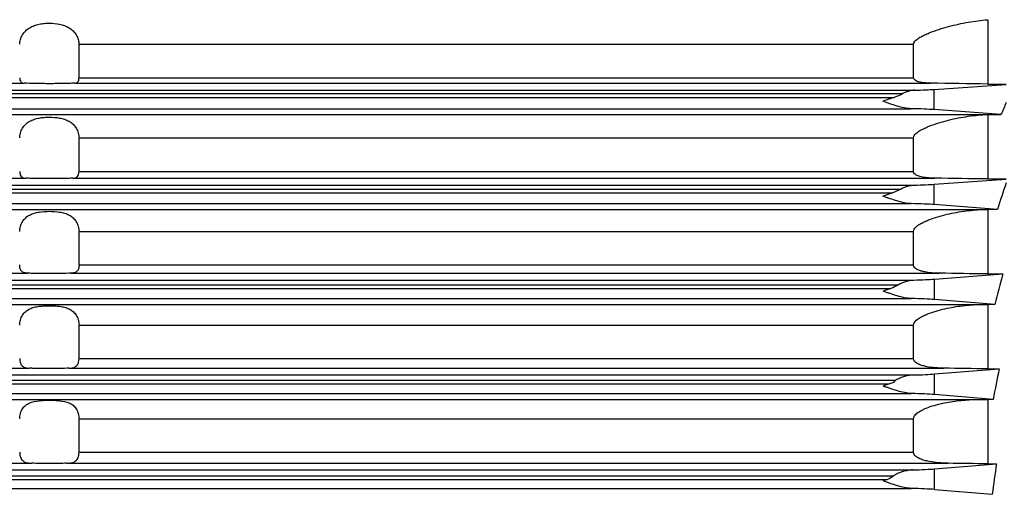
# Model space of a CAD drawing. Units: inches. Extents: x 37 to 1225, y 31 to 871.
# Drawn here: x 346 to 479, y 488 to 552 of the extents above; entities that cross this region are included whole.
import ezdxf

# ---------------------------------------------------------------- set-up
doc = ezdxf.new("R2010")
doc.units = ezdxf.units.IN
doc.header["$MEASUREMENT"] = 0
doc.layers.get('0').update_dxf_attribs({"color": 4})

msp = doc.modelspace()

# ---------------------------------------------------------------- linework, layer by layer
at = {"color": 7, "linetype": 'Continuous', "lineweight": 25}
for p, q in [((476.50969, 552.43402), (476.50969, 543.7567)), ((354.00969, 544.61492), (354.00969, 549.15281)), ((354.00969, 549.15281), (466.50969, 549.15281)), ((466.50969, 544.61492), (466.50969, 549.15281)), ((354.00969, 544.61492), (466.50969, 544.61492)), ((232.51151, 543.87354), (346.63772, 543.87354)), ((235.00969, 542.92786), (466.69584, 542.92786)), ((353.38167, 543.87354), (468.81588, 543.87354)), ((469.29744, 543.03355), (479.00969, 543.68509)), ((469.29744, 540.30932), (469.29744, 543.03355)), ((476.50969, 543.7567), (479.00969, 543.7567)), ((235.00969, 542.46168), (465.05288, 542.46168)), ((236.09832, 541.96508), (463.92107, 541.96508)), ((235.00969, 540.43602), (466.16602, 540.43602)), ((478.27299, 539.6617), (469.29744, 540.30932)), ((232.51151, 539.6617), (478.27299, 539.6617)), ((476.50969, 539.65561), (476.50969, 530.95773)), ((478.32702, 539.65561), (476.50969, 539.65561)), ((354.00969, 531.98971), (354.00969, 536.52442)), ((354.00969, 536.52442), (466.50969, 536.52442)), ((466.50969, 531.98971), (466.50969, 536.52442)), ((232.51151, 531.06424), (346.84114, 531.06424)), ((353.17824, 531.06424), (469.40254, 531.06424)), ((354.00969, 531.98971), (466.50969, 531.98971)), ((476.50969, 530.95773), (479.00969, 530.95773)), ((235.00969, 530.1311), (466.60902, 530.1311)), ((469.31115, 530.24708), (479.00969, 530.9447)), ((469.31115, 527.50457), (469.31115, 530.24708)), ((235.27502, 529.58328), (464.74436, 529.58328)), ((236.3382, 529.08594), (463.68119, 529.08594)), ((235.00969, 527.63877), (466.17524, 527.63877)), ((477.81257, 526.85539), (469.31115, 527.50457)), ((232.51151, 526.84986), (476.136, 526.84986)), ((476.136, 526.84986), (476.50969, 526.85539)), ((476.50969, 526.85539), (476.50969, 518.15812)), ((477.81257, 526.85539), (476.50969, 526.85539)), ((354.00969, 519.36452), (354.00969, 523.89714)), ((354.00969, 523.89714), (466.50969, 523.89714)), ((466.50969, 519.36452), (466.50969, 523.89714)), ((354.00969, 519.36452), (466.50969, 519.36452)), ((232.51151, 518.25493), (347.07075, 518.25493)), ((352.94864, 518.25493), (469.99326, 518.25493)), ((469.32315, 517.45905), (478.54002, 518.15812)), ((476.50969, 518.15812), (478.54002, 518.15812)), ((235.00969, 517.33433), (466.53074, 517.33433)), ((235.57667, 516.70483), (464.44271, 516.70483)), ((469.32315, 514.70178), (469.32315, 517.45905)), ((236.57196, 516.20703), (463.44743, 516.20703)), ((232.51151, 514.0387), (475.50125, 514.0387)), ((235.00969, 514.84171), (466.1838, 514.84171)), ((477.47004, 514.05355), (469.32315, 514.70178)), ((475.50125, 514.0387), (476.50969, 514.05355)), ((477.47004, 514.05355), (476.50969, 514.05355)), ((476.50969, 514.05355), (476.50969, 505.35811)), ((354.00969, 506.7393), (354.00969, 511.27047)), ((354.00969, 511.27047), (466.50969, 511.27047)), ((466.50969, 506.7393), (466.50969, 511.27047)), ((354.00969, 506.7393), (466.50969, 506.7393)), ((232.51151, 505.44556), (347.33351, 505.44556)), ((235.00969, 504.53755), (466.45817, 504.53755)), ((352.68588, 505.44556), (470.58806, 505.44556)), ((469.33402, 504.66965), (478.05287, 505.35811)), ((469.33402, 501.90065), (469.33402, 504.66965)), ((476.50969, 505.35811), (478.05287, 505.35811)), ((235.8798, 503.82636), (464.13959, 503.82636)), ((236.80117, 503.32825), (463.21821, 503.32825)), ((235.00969, 502.04476), (466.19215, 502.04476)), ((477.25199, 501.25204), (469.33402, 501.90065)), ((232.51151, 501.22799), (474.8713, 501.22799)), ((474.8713, 501.22799), (476.50969, 501.25204)), ((477.25199, 501.25204), (476.50969, 501.25204)), ((476.50969, 501.25204), (476.50969, 492.55783)), ((354.00969, 494.11404), (354.00969, 498.64421)), ((354.00969, 498.64421), (466.50969, 498.64421)), ((466.50969, 494.11404), (466.50969, 498.64421)), ((354.00969, 494.11404), (466.50969, 494.11404)), ((232.51151, 492.63612), (347.64074, 492.63612)), ((352.37864, 492.63612), (471.18699, 492.63612)), ((469.34416, 491.87902), (477.68797, 492.55783)), ((476.50969, 492.55783), (477.68797, 492.55783)), ((235.00969, 491.74077), (466.38931, 491.74077)), ((469.34416, 489.10095), (469.34416, 491.87902)), ((236.1956, 490.94787), (463.82378, 490.94787)), ((237.02708, 490.44957), (462.9923, 490.44957)), ((235.00969, 489.24789), (466.2006, 489.24789)), ((469.34416, 489.10095), (477.13113, 488.45077))]:
    msp.add_line(p, q, dxfattribs=at)
for centre, major_axis, ratio, start_param, end_param in [((462.36924, 543.18848), (8, 0), 0.038730755, 5.283806464, 5.759586532), ((462.36924, 540.14269), (8, 0), 0.041657688, 0.523598776, 1.076289127), ((544.19088, 458.50232), (0, 140), 0.577350269, 0.938052648, 0.952477183), ((478.22493, 537.66343), (0, 2), 0.577350269, 6.19466196, 6.241551691), ((462.38295, 530.4132), (8, 0), 0.041529009, 5.268937746, 5.759586532), ((548.353, 458.50232), (0, 140), 0.577350269, 1.03117032, 1.060728744), ((462.38295, 527.32822), (8, 0), 0.044086952, 0.523598776, 1.076927566), ((551.66362, 458.50232), (0, 140), 0.577350269, 1.130604638, 1.162774284), ((462.39495, 517.63421), (8, 0), 0.043790333, 5.255701108, 5.759586532), ((462.39495, 514.51803), (8, 0), 0.04593867, 0.523598776, 1.077414591), ((462.40581, 504.85201), (8, 0), 0.045588766, 5.243561419, 5.759586532), ((554.22052, 458.50232), (0, 140), 0.577350269, 1.229526185, 1.260484931), ((462.40581, 501.71147), (8, 0), 0.047293997, 0.523598776, 1.077771261), ((556.08911, 458.50232), (0, 140), 0.577350269, 1.325077446, 1.355212789), ((462.41595, 492.0669), (8, 0), 0.046970232, 5.232146273, 5.759586532), ((462.41595, 488.90812), (8, 0), 0.048206493, 0.523598776, 1.078011489)]:
    msp.add_ellipse(centre, major_axis=major_axis, ratio=ratio, start_param=start_param, end_param=end_param, dxfattribs=at)
for points, knots in [([(466.50969, 549.15281), (466.50969, 549.24193), (466.547, 549.33491), (466.66171, 549.50779), (466.73854, 549.58923), (466.98742, 549.81342), (467.18256, 549.94291), (467.57875, 550.17667), (467.78388, 550.28214), (468.20201, 550.48028), (468.41589, 550.57296), (469.05911, 550.83437), (469.49115, 550.98757), (470.35907, 551.26854), (470.79502, 551.39587), (472.10752, 551.74715), (472.99117, 551.94165), (474.75747, 552.25379), (475.63654, 552.37202), (476.50969, 552.43402)], [0, 0, 0, 0, 0.03125, 0.03125, 0.0625, 0.0625, 0.125, 0.125, 0.1875, 0.1875, 0.25, 0.25, 0.375, 0.375, 0.5, 0.5, 0.75, 0.75, 1, 1, 1, 1]), ([(346.00969, 549.15281), (346.00969, 549.24112), (346.01774, 549.33734), (346.0493, 549.5359), (346.07307, 549.64034), (346.13635, 549.85257), (346.17529, 549.95882), (346.26842, 550.17057), (346.32289, 550.27617), (346.50398, 550.57828), (346.65233, 550.76602), (346.98123, 551.08996), (347.16567, 551.23077), (347.55439, 551.46642), (347.75837, 551.56209), (348.18408, 551.72013), (348.40658, 551.78232), (348.8547, 551.87736), (349.08203, 551.91093), (349.54309, 551.9554), (349.77853, 551.96629), (350.48173, 551.96598), (350.94195, 551.92501), (351.61915, 551.78076), (351.83981, 551.71868), (352.26369, 551.56087), (352.46807, 551.465), (352.85972, 551.22668), (353.04075, 551.08793), (353.37101, 550.76159), (353.51756, 550.57534), (353.69853, 550.27243), (353.75276, 550.1668), (353.84484, 549.95678), (353.88347, 549.85123), (353.94638, 549.64001), (353.97029, 549.53487), (354.0017, 549.33672), (354.00969, 549.24185), (354.00969, 549.15281)], [0, 0, 0, 0, 0.03125, 0.03125, 0.0625, 0.0625, 0.09375, 0.09375, 0.125, 0.125, 0.1875, 0.1875, 0.25, 0.25, 0.3125, 0.3125, 0.375, 0.375, 0.4375, 0.4375, 0.5, 0.5, 0.625, 0.625, 0.6875, 0.6875, 0.75, 0.75, 0.8125, 0.8125, 0.875, 0.875, 0.90625, 0.90625, 0.9375, 0.9375, 0.96875, 0.96875, 1, 1, 1, 1]), ([(346.00969, 544.61492), (346.00969, 544.49368), (346.02323, 544.38653), (346.07765, 544.19949), (346.11849, 544.12155), (346.22575, 543.99906), (346.29304, 543.95386), (346.44892, 543.89379), (346.53943, 543.87811), (346.63772, 543.87353)], [0, 0, 0, 0, 0.25, 0.25, 0.5, 0.5, 0.75, 0.75, 1, 1, 1, 1]), ([(353.38167, 543.87353), (353.48046, 543.87813), (353.57083, 543.89389), (353.72655, 543.95398), (353.79398, 543.99933), (353.90115, 544.12196), (353.94138, 544.19845), (353.99625, 544.38666), (354.00969, 544.49467), (354.00969, 544.61492)], [0, 0, 0, 0, 0.25, 0.25, 0.5, 0.5, 0.75, 0.75, 1, 1, 1, 1]), ([(468.81588, 543.87353), (468.58442, 543.87707), (468.35575, 543.88688), (467.90634, 543.92429), (467.68545, 543.95158), (467.36429, 544.01522), (467.25895, 544.04027), (467.05359, 544.10225), (466.95286, 544.1394), (466.7683, 544.23173), (466.68312, 544.28734), (466.55365, 544.42738), (466.50969, 544.51541), (466.50969, 544.61492)], [0, 0, 0, 0, 0.25, 0.25, 0.5, 0.5, 0.625, 0.625, 0.75, 0.75, 0.875, 0.875, 1, 1, 1, 1]), ([(353.38167, 543.87353), (353.17196, 543.86378), (352.94375, 543.85484), (352.57047, 543.84277), (352.44085, 543.83897), (352.17022, 543.83188), (352.0292, 543.82858), (351.59882, 543.81976), (351.29885, 543.81516), (350.82726, 543.81042), (350.66506, 543.80919), (350.34086, 543.80757), (350.01693, 543.80675), (349.6935, 543.80752), (349.37033, 543.80909), (349.20784, 543.81029), (348.73295, 543.81499), (348.43034, 543.81958), (347.56083, 543.83734), (347.05779, 543.854), (346.63772, 543.87353)], [0, 0, 0, 0, 0.125, 0.125, 0.1875, 0.1875, 0.25, 0.25, 0.375, 0.375, 0.4375, 0.4375, 0.5, 0.5625, 0.5625, 0.625, 0.625, 0.75, 0.75, 1, 1, 1, 1]), ([(466.69584, 542.92785), (466.42607, 542.92113), (466.15346, 542.87264), (465.73906, 542.75606), (465.59935, 542.70924), (465.32297, 542.59945), (465.18612, 542.53697), (465.05289, 542.46168)], [0, 0, 0, 0, 0.5, 0.5, 0.75, 0.75, 1, 1, 1, 1]), ([(463.92107, 541.96508), (463.66273, 541.88333), (463.40474, 541.79668), (462.88792, 541.61855), (462.62803, 541.52665), (462.36924, 541.43516)], [0, 0, 0, 0, 0.5, 0.5, 1, 1, 1, 1]), ([(466.16603, 540.43602), (465.86205, 540.44285), (465.55464, 540.48716), (464.92933, 540.61402), (464.60946, 540.69818), (463.97207, 540.88599), (463.65356, 540.98989), (463.17383, 541.15288), (463.01359, 541.20844), (462.69216, 541.32099), (462.52982, 541.37838), (462.36924, 541.43516)], [0, 0, 0, 0, 0.25, 0.25, 0.5, 0.5, 0.75, 0.75, 0.875, 0.875, 1, 1, 1, 1]), ([(346.00969, 536.52443), (346.00969, 536.62106), (346.01774, 536.7251), (346.04932, 536.93653), (346.07295, 537.0457), (346.13637, 537.26673), (346.17536, 537.37595), (346.26837, 537.59117), (346.32288, 537.69768), (346.50409, 537.99967), (346.65242, 538.18353), (346.98146, 538.49654), (347.16543, 538.62977), (347.55473, 538.85077), (347.75872, 538.93868), (348.1839, 539.0822), (348.4065, 539.13782), (348.85521, 539.22209), (349.08258, 539.25132), (349.54325, 539.28991), (349.77768, 539.29925), (350.48248, 539.29902), (350.94263, 539.26406), (351.61819, 539.13664), (351.83986, 539.08096), (352.26404, 538.9373), (352.4682, 538.84918), (352.85912, 538.6264), (353.04101, 538.49418), (353.28833, 538.25804), (353.36717, 538.17215), (353.51176, 537.99105), (353.578, 537.89553), (353.69845, 537.69408), (353.75281, 537.5874), (353.845, 537.37331), (353.88359, 537.26485), (353.94636, 537.04582), (353.97033, 536.93507), (354.00174, 536.72407), (354.00969, 536.62225), (354.00969, 536.52443)], [0, 0, 0, 0, 0.03125, 0.03125, 0.0625, 0.0625, 0.09375, 0.09375, 0.125, 0.125, 0.1875, 0.1875, 0.25, 0.25, 0.3125, 0.3125, 0.375, 0.375, 0.4375, 0.4375, 0.5, 0.5, 0.625, 0.625, 0.6875, 0.6875, 0.75, 0.75, 0.8125, 0.8125, 0.84375, 0.84375, 0.875, 0.875, 0.90625, 0.90625, 0.9375, 0.9375, 0.96875, 0.96875, 1, 1, 1, 1]), ([(466.50969, 536.52443), (466.50969, 536.62213), (466.547, 536.72234), (466.66171, 536.90658), (466.73854, 536.99232), (466.98742, 537.22662), (467.18256, 537.35957), (467.57875, 537.59755), (467.78388, 537.7037), (468.20201, 537.90157), (468.41589, 537.99328), (469.05911, 538.25008), (469.49115, 538.39799), (470.35907, 538.66572), (470.79502, 538.78504), (472.10752, 539.10902), (472.99117, 539.28098), (474.75747, 539.54044), (475.63654, 539.62877), (476.50969, 539.6556)], [0, 0, 0, 0, 0.03125, 0.03125, 0.0625, 0.0625, 0.125, 0.125, 0.1875, 0.1875, 0.25, 0.25, 0.375, 0.375, 0.5, 0.5, 0.75, 0.75, 1, 1, 1, 1]), ([(346.00969, 531.98971), (346.00969, 531.83893), (346.02828, 531.6995), (346.10128, 531.46427), (346.15673, 531.36541), (346.30028, 531.21373), (346.39007, 531.15892), (346.59576, 531.08733), (346.71374, 531.06948), (346.84114, 531.06424)], [0, 0, 0, 0, 0.25, 0.25, 0.5, 0.5, 0.75, 0.75, 1, 1, 1, 1]), ([(353.17824, 531.06424), (352.96702, 531.05557), (352.74116, 531.04774), (352.25853, 531.03387), (351.99902, 531.02777), (351.4582, 531.01787), (351.17978, 531.0141), (350.6064, 531.00895), (350.30771, 531.00761), (349.7189, 531.00758), (349.42713, 531.00886), (348.84883, 531.01398), (348.5649, 531.01782), (348.0266, 531.02764), (347.76758, 531.03369), (347.27955, 531.04769), (347.05253, 531.05556), (346.84114, 531.06424)], [0, 0, 0, 0, 0.125, 0.125, 0.25, 0.25, 0.375, 0.375, 0.5, 0.5, 0.625, 0.625, 0.75, 0.75, 0.875, 0.875, 1, 1, 1, 1]), ([(353.17824, 531.06424), (353.3052, 531.06946), (353.42318, 531.08718), (353.62978, 531.15909), (353.71838, 531.21294), (353.86354, 531.36638), (353.91747, 531.46253), (353.99131, 531.69986), (354.00969, 531.83768), (354.00969, 531.98971)], [0, 0, 0, 0, 0.25, 0.25, 0.5, 0.5, 0.75, 0.75, 1, 1, 1, 1]), ([(469.40254, 531.06424), (469.11895, 531.06851), (468.83742, 531.08068), (468.28026, 531.12743), (468.00473, 531.16164), (467.46851, 531.26742), (467.20805, 531.33614), (466.85556, 531.50559), (466.7449, 531.57373), (466.57181, 531.74893), (466.50969, 531.86032), (466.50969, 531.98971)], [0, 0, 0, 0, 0.25, 0.25, 0.5, 0.5, 0.75, 0.75, 0.875, 0.875, 1, 1, 1, 1]), ([(464.74437, 529.58327), (464.89342, 529.67433), (465.04808, 529.74644), (465.35998, 529.87381), (465.5181, 529.92816), (465.99256, 530.0655), (466.30317, 530.1232), (466.60902, 530.13111)], [0, 0, 0, 0, 0.25, 0.25, 0.5, 0.5, 1, 1, 1, 1]), ([(466.17524, 527.63877), (465.87263, 527.64595), (465.56665, 527.69014), (464.94437, 527.8164), (464.62656, 527.8999), (463.98981, 528.08736), (463.66964, 528.19174), (463.1874, 528.35557), (463.0267, 528.41129), (462.70503, 528.52392), (462.54276, 528.5813), (462.38295, 528.6378)], [0, 0, 0, 0, 0.25, 0.25, 0.5, 0.5, 0.75, 0.75, 0.875, 0.875, 1, 1, 1, 1]), ([(346.00969, 523.89713), (346.00969, 524.00003), (346.0176, 524.10908), (346.04933, 524.33108), (346.07281, 524.44287), (346.16715, 524.77978), (346.26122, 525.00062), (346.5041, 525.40048), (346.65138, 525.57732), (346.98171, 525.87765), (347.16262, 526.00058), (347.55367, 526.20632), (347.75891, 526.28644), (348.18264, 526.41462), (348.40204, 526.46294), (349.08085, 526.57394), (349.54286, 526.60252), (350.48491, 526.60214), (350.94491, 526.57311), (351.61849, 526.46265), (351.84078, 526.41365), (352.2653, 526.28472), (352.46927, 526.20473), (352.85911, 525.99906), (353.04183, 525.87446), (353.37095, 525.57404), (353.5183, 525.39614), (353.69858, 525.0984), (353.75297, 524.99221), (353.84528, 524.77683), (353.88381, 524.66701), (353.9464, 524.44353), (353.9704, 524.32905), (354.00179, 524.10869), (354.00969, 524.00137), (354.00969, 523.89713)], [0, 0, 0, 0, 0.03125, 0.03125, 0.0625, 0.0625, 0.125, 0.125, 0.1875, 0.1875, 0.25, 0.25, 0.3125, 0.3125, 0.375, 0.375, 0.5, 0.5, 0.625, 0.625, 0.6875, 0.6875, 0.75, 0.75, 0.8125, 0.8125, 0.875, 0.875, 0.90625, 0.90625, 0.9375, 0.9375, 0.96875, 0.96875, 1, 1, 1, 1]), ([(466.50969, 523.89713), (466.50969, 523.99784), (466.54433, 524.09977), (466.65221, 524.28651), (466.72491, 524.37294), (466.9616, 524.60814), (467.14827, 524.74006), (467.5282, 524.97463), (467.72505, 525.07819), (468.12645, 525.26996), (468.33177, 525.35812), (468.95126, 525.60416), (469.3674, 525.74371), (470.2034, 525.99363), (470.62333, 526.10347), (471.88753, 526.39815), (472.73721, 526.54912), (474.44222, 526.76879), (475.29135, 526.83737), (476.13599, 526.84986)], [0, 0, 0, 0, 0.03125, 0.03125, 0.0625, 0.0625, 0.125, 0.125, 0.1875, 0.1875, 0.25, 0.25, 0.375, 0.375, 0.5, 0.5, 0.75, 0.75, 1, 1, 1, 1]), ([(347.07075, 518.25493), (346.91367, 518.26059), (346.76687, 518.27927), (346.50313, 518.3609), (346.38947, 518.42275), (346.20104, 518.60509), (346.13068, 518.72067), (346.0336, 519.01131), (346.00969, 519.17819), (346.00969, 519.36452)], [0, 0, 0, 0, 0.25, 0.25, 0.5, 0.5, 0.75, 0.75, 1, 1, 1, 1]), ([(354.00969, 519.36452), (354.00969, 519.1813), (353.98543, 519.01072), (353.91368, 518.79521), (353.88339, 518.72865), (353.81205, 518.61094), (353.77097, 518.55926), (353.63069, 518.42348), (353.51607, 518.36087), (353.25298, 518.2794), (353.10606, 518.26061), (352.94864, 518.25493)], [0, 0, 0, 0, 0.25, 0.25, 0.375, 0.375, 0.5, 0.5, 0.75, 0.75, 1, 1, 1, 1]), ([(469.99326, 518.25493), (469.65841, 518.25992), (469.32555, 518.2746), (468.66534, 518.33062), (468.33814, 518.37153), (467.85807, 518.46556), (467.7001, 518.5024), (467.39197, 518.59197), (467.24106, 518.64461), (466.95415, 518.77722), (466.81714, 518.85693), (466.6512, 519.01338), (466.60189, 519.07292), (466.53088, 519.20798), (466.50969, 519.28412), (466.50969, 519.36452)], [0, 0, 0, 0, 0.25, 0.25, 0.5, 0.5, 0.625, 0.625, 0.75, 0.75, 0.875, 0.875, 0.9375, 0.9375, 1, 1, 1, 1]), ([(352.94864, 518.25493), (352.53426, 518.23999), (352.07678, 518.22823), (351.07033, 518.21181), (350.54885, 518.20761), (349.74319, 518.20759), (349.47866, 518.20865), (348.95722, 518.21279), (348.69869, 518.2159), (348.19686, 518.22408), (347.95703, 518.22907), (347.49805, 518.24074), (347.27799, 518.24746), (347.07075, 518.25493)], [0, 0, 0, 0, 0.25, 0.25, 0.5, 0.5, 0.625, 0.625, 0.75, 0.75, 0.875, 0.875, 1, 1, 1, 1]), ([(464.44272, 516.70483), (464.60635, 516.81378), (464.78024, 516.89481), (465.13102, 517.04007), (465.30983, 517.10206), (465.83982, 517.25781), (466.1873, 517.32525), (466.53074, 517.33433)], [0, 0, 0, 0, 0.25, 0.25, 0.5, 0.5, 1, 1, 1, 1]), ([(466.1838, 514.84171), (465.88132, 514.84918), (465.5755, 514.89351), (464.95361, 515.01994), (464.63592, 515.10349), (464.00002, 515.29079), (463.68114, 515.39476), (463.19934, 515.55844), (463.03843, 515.61424), (462.71681, 515.72686), (462.55464, 515.78419), (462.39495, 515.84065)], [0, 0, 0, 0, 0.25, 0.25, 0.5, 0.5, 0.75, 0.75, 0.875, 0.875, 1, 1, 1, 1]), ([(346.00969, 511.27047), (346.00969, 511.37924), (346.0175, 511.49067), (346.04905, 511.71868), (346.07295, 511.83468), (346.13556, 512.06048), (346.17488, 512.17266), (346.2682, 512.38812), (346.32164, 512.49047), (346.44242, 512.68492), (346.51004, 512.77704), (346.65494, 512.94581), (346.73274, 513.02334), (346.98201, 513.23771), (347.16404, 513.35186), (347.55171, 513.53811), (347.75971, 513.61079), (348.1846, 513.72365), (348.40303, 513.76475), (348.85132, 513.82686), (349.08283, 513.84787), (349.54611, 513.87481), (349.77845, 513.88094), (350.2445, 513.88088), (350.47978, 513.87458), (350.94403, 513.84728), (351.17156, 513.82645), (351.61747, 513.76452), (351.83585, 513.72349), (352.26286, 513.60983), (352.46956, 513.53737), (352.85704, 513.35088), (353.04166, 513.23446), (353.28841, 513.02161), (353.3658, 512.94438), (353.51061, 512.77541), (353.57822, 512.68308), (353.69843, 512.48919), (353.75175, 512.38697), (353.84502, 512.17132), (353.8842, 512.05927), (353.97763, 511.72186), (354.00969, 511.48701), (354.00969, 511.27047)], [0, 0, 0, 0, 0.03125, 0.03125, 0.0625, 0.0625, 0.09375, 0.09375, 0.125, 0.125, 0.15625, 0.15625, 0.1875, 0.1875, 0.25, 0.25, 0.3125, 0.3125, 0.375, 0.375, 0.4375, 0.4375, 0.5, 0.5, 0.5625, 0.5625, 0.625, 0.625, 0.6875, 0.6875, 0.75, 0.75, 0.8125, 0.8125, 0.84375, 0.84375, 0.875, 0.875, 0.90625, 0.90625, 0.9375, 0.9375, 1, 1, 1, 1]), ([(466.50969, 511.27047), (466.50969, 511.3696), (466.54002, 511.46887), (466.63668, 511.65133), (466.70239, 511.73561), (466.91871, 511.96505), (467.09085, 512.09268), (467.44341, 512.31891), (467.62634, 512.41785), (467.99957, 512.60007), (468.19001, 512.68303), (468.76923, 512.9151), (469.15869, 513.04505), (469.94084, 513.27586), (470.33374, 513.37621), (471.51651, 513.6433), (472.31037, 513.7768), (473.90704, 513.96893), (474.70627, 514.02699), (475.50124, 514.0387)], [0, 0, 0, 0, 0.03125, 0.03125, 0.0625, 0.0625, 0.125, 0.125, 0.1875, 0.1875, 0.25, 0.25, 0.375, 0.375, 0.5, 0.5, 0.75, 0.75, 1, 1, 1, 1]), ([(346.00969, 506.7393), (346.00969, 506.63079), (346.01747, 506.52452), (346.04851, 506.32547), (346.07149, 506.23309), (346.16389, 505.97611), (346.25599, 505.83712), (346.49411, 505.62831), (346.63858, 505.55906), (346.9632, 505.47087), (347.1411, 505.45157), (347.33351, 505.44556)], [0, 0, 0, 0, 0.125, 0.125, 0.25, 0.25, 0.5, 0.5, 0.75, 0.75, 1, 1, 1, 1]), ([(352.68588, 505.44556), (352.87672, 505.45152), (353.05833, 505.47122), (353.30143, 505.53761), (353.37758, 505.56579), (353.51987, 505.63759), (353.5863, 505.68167), (353.70438, 505.78553), (353.75668, 505.84549), (353.84809, 505.98425), (353.88664, 506.06266), (353.97828, 506.3177), (354.00969, 506.52197), (354.00969, 506.7393)], [0, 0, 0, 0, 0.25, 0.25, 0.375, 0.375, 0.5, 0.5, 0.625, 0.625, 0.75, 0.75, 1, 1, 1, 1]), ([(470.58806, 505.44556), (470.20193, 505.45127), (469.81812, 505.46869), (469.05665, 505.53443), (468.67888, 505.58222), (468.11979, 505.69161), (467.93559, 505.73429), (467.57384, 505.83808), (467.39629, 505.89892), (467.05845, 506.05034), (466.89455, 506.14101), (466.68918, 506.3238), (466.62798, 506.39289), (466.53802, 506.55125), (466.50969, 506.6426), (466.50969, 506.7393)], [0, 0, 0, 0, 0.25, 0.25, 0.5, 0.5, 0.625, 0.625, 0.75, 0.75, 0.875, 0.875, 0.9375, 0.9375, 1, 1, 1, 1]), ([(352.68588, 505.44556), (352.29127, 505.43324), (351.86757, 505.42376), (351.18687, 505.41395), (350.9533, 505.41146), (350.48647, 505.40816), (350.25134, 505.40733), (349.7776, 505.40731), (349.53736, 505.40814), (349.06885, 505.41143), (348.83899, 505.41388), (348.38789, 505.42034), (348.16527, 505.42439), (347.73662, 505.43393), (347.53086, 505.4394), (347.33351, 505.44556)], [0, 0, 0, 0, 0.25, 0.25, 0.375, 0.375, 0.5, 0.5, 0.625, 0.625, 0.75, 0.75, 0.875, 0.875, 1, 1, 1, 1]), ([(466.45817, 504.53755), (466.26758, 504.53245), (466.07571, 504.50944), (465.68836, 504.43891), (465.49289, 504.39126), (465.09822, 504.27428), (464.89989, 504.20542), (464.60821, 504.08443), (464.51171, 504.04105), (464.32189, 503.94432), (464.2282, 503.89183), (464.13959, 503.82636)], [0, 0, 0, 0, 0.25, 0.25, 0.5, 0.5, 0.75, 0.75, 0.875, 0.875, 1, 1, 1, 1]), ([(466.19216, 502.04476), (465.8897, 502.05245), (465.58392, 502.0969), (464.96214, 502.2235), (464.64443, 502.30713), (464.00909, 502.49436), (463.69077, 502.59817), (463.21019, 502.76144), (463.04927, 502.81724), (462.72758, 502.92988), (462.56547, 502.9872), (462.40581, 503.04365)], [0, 0, 0, 0, 0.25, 0.25, 0.5, 0.5, 0.75, 0.75, 0.875, 0.875, 1, 1, 1, 1]), ([(346.00969, 498.64421), (346.00969, 498.7579), (346.01765, 498.87268), (346.04916, 499.10365), (346.07318, 499.22111), (346.16752, 499.56064), (346.26226, 499.77655), (346.44326, 500.05795), (346.51092, 500.14624), (346.65624, 500.30696), (346.73378, 500.37958), (346.98056, 500.57785), (347.16562, 500.68416), (347.74672, 500.93467), (348.18237, 501.02049), (348.8529, 501.09612), (349.08048, 501.1124), (349.54378, 501.13349), (349.7799, 501.13823), (350.24615, 501.13813), (350.47806, 501.13341), (350.93944, 501.11235), (351.17079, 501.09579), (351.84491, 501.01928), (352.26724, 500.93672), (352.85407, 500.68417), (353.03741, 500.57892), (353.28571, 500.37953), (353.36481, 500.3053), (353.50989, 500.14448), (353.57636, 500.05764), (353.69725, 499.86958), (353.75182, 499.76753), (353.84437, 499.55728), (353.88309, 499.44814), (353.94609, 499.22165), (353.97018, 499.1039), (354.00171, 498.87296), (354.00969, 498.75819), (354.00969, 498.64421)], [0, 0, 0, 0, 0.03125, 0.03125, 0.0625, 0.0625, 0.125, 0.125, 0.15625, 0.15625, 0.1875, 0.1875, 0.25, 0.25, 0.375, 0.375, 0.4375, 0.4375, 0.5, 0.5, 0.5625, 0.5625, 0.625, 0.625, 0.75, 0.75, 0.8125, 0.8125, 0.84375, 0.84375, 0.875, 0.875, 0.90625, 0.90625, 0.9375, 0.9375, 0.96875, 0.96875, 1, 1, 1, 1]), ([(466.50969, 498.64421), (466.50969, 498.74013), (466.53601, 498.83529), (466.62199, 499.01125), (466.68081, 499.09227), (466.87731, 499.31386), (467.03483, 499.43606), (467.36048, 499.65272), (467.52973, 499.74667), (467.87528, 499.91881), (468.05172, 499.99669), (468.58851, 500.21354), (468.95301, 500.33472), (469.68207, 500.54731), (470.04832, 500.63881), (471.15085, 500.88065), (471.89083, 500.99894), (473.37861, 501.16739), (474.12675, 501.21706), (474.8713, 501.22799)], [0, 0, 0, 0, 0.03125, 0.03125, 0.0625, 0.0625, 0.125, 0.125, 0.1875, 0.1875, 0.25, 0.25, 0.375, 0.375, 0.5, 0.5, 0.75, 0.75, 1, 1, 1, 1]), ([(346.00969, 494.11404), (346.00969, 493.98718), (346.01974, 493.86219), (346.05912, 493.62997), (346.08893, 493.51965), (346.20684, 493.2198), (346.32444, 493.06044), (346.54673, 492.88635), (346.62946, 492.83807), (346.80532, 492.76047), (346.89872, 492.73067), (347.19465, 492.66136), (347.41358, 492.64211), (347.64074, 492.63612)], [0, 0, 0, 0, 0.125, 0.125, 0.25, 0.25, 0.5, 0.5, 0.625, 0.625, 0.75, 0.75, 1, 1, 1, 1]), ([(352.37864, 492.63612), (352.60641, 492.64213), (352.82573, 492.66147), (353.22045, 492.75416), (353.40049, 492.82943), (353.62193, 493.00346), (353.68879, 493.0724), (353.80437, 493.23191), (353.85237, 493.32096), (353.93033, 493.51944), (353.96043, 493.63062), (353.99978, 493.86329), (354.00969, 493.98552), (354.00969, 494.11404)], [0, 0, 0, 0, 0.25, 0.25, 0.5, 0.5, 0.625, 0.625, 0.75, 0.75, 0.875, 0.875, 1, 1, 1, 1]), ([(471.18699, 492.63612), (470.75013, 492.64255), (470.31634, 492.66293), (469.4565, 492.73874), (469.03033, 492.79365), (468.40011, 492.91671), (468.19156, 492.9646), (467.77902, 493.0808), (467.5743, 493.14889), (467.1758, 493.32122), (466.98239, 493.42372), (466.73585, 493.62994), (466.65986, 493.70917), (466.5462, 493.89378), (466.50969, 494.00009), (466.50969, 494.11404)], [0, 0, 0, 0, 0.25, 0.25, 0.5, 0.5, 0.625, 0.625, 0.75, 0.75, 0.875, 0.875, 0.9375, 0.9375, 1, 1, 1, 1]), ([(352.37864, 492.63612), (352.01538, 492.62653), (351.63424, 492.61928), (351.03596, 492.61186), (350.83052, 492.60996), (350.41999, 492.60747), (350.00929, 492.60623), (349.59823, 492.60747), (349.187, 492.60998), (348.98204, 492.61187), (348.38482, 492.61928), (348.004, 492.62653), (347.64074, 492.63612)], [0, 0, 0, 0, 0.25, 0.25, 0.375, 0.375, 0.5, 0.625, 0.625, 0.75, 0.75, 1, 1, 1, 1]), ([(466.38931, 491.74077), (466.17881, 491.73511), (465.96675, 491.70883), (465.53814, 491.62941), (465.3216, 491.57608), (464.88375, 491.44648), (464.66449, 491.37125), (464.3399, 491.23874), (464.23227, 491.19129), (464.0205, 491.08369), (463.91582, 491.02602), (463.82379, 490.94787)], [0, 0, 0, 0, 0.25, 0.25, 0.5, 0.5, 0.75, 0.75, 0.875, 0.875, 1, 1, 1, 1]), ([(466.2006, 489.24789), (465.89806, 489.25572), (465.59222, 489.30028), (464.97031, 489.42706), (464.65247, 489.51079), (464.01742, 489.69802), (463.69951, 489.80172), (463.21991, 489.96467), (463.0596, 490.02026), (462.73775, 490.13295), (462.57564, 490.19027), (462.41595, 490.24673)], [0, 0, 0, 0, 0.25, 0.25, 0.5, 0.5, 0.75, 0.75, 0.875, 0.875, 1, 1, 1, 1])]:
    msp.add_open_spline(points, degree=3, knots=knots, dxfattribs=at)
for points in [[(476.50969, 543.7567), (473.94309, 543.79545), (471.37843, 543.83439), (468.81588, 543.87353)], [(465.05289, 542.46168), (464.69739, 542.26076), (464.32206, 542.09197), (463.92107, 541.96508)], [(476.50969, 530.95773), (474.13971, 530.99313), (471.77064, 531.02863), (469.40254, 531.06424)], [(463.68119, 529.08595), (463.24879, 528.94409), (462.81588, 528.79086), (462.38295, 528.6378)], [(464.74437, 529.58327), (464.41195, 529.38021), (464.05999, 529.21021), (463.68119, 529.08595)], [(476.50969, 518.15812), (474.33711, 518.19033), (472.16496, 518.2226), (469.99326, 518.25493)], [(464.44272, 516.70483), (464.13396, 516.49926), (463.80542, 516.32769), (463.44743, 516.20703)], [(463.44743, 516.20703), (463.09678, 516.08885), (462.74587, 515.96472), (462.39495, 515.84065)], [(476.50969, 505.35811), (474.53561, 505.38724), (472.56173, 505.41639), (470.58806, 505.44556)], [(463.21821, 503.32826), (462.9475, 503.23518), (462.67666, 503.1394), (462.40581, 503.04365)], [(463.21821, 503.32826), (463.55496, 503.44404), (463.85748, 503.61794), (464.13959, 503.82636)], [(476.50969, 492.55783), (474.73537, 492.58392), (472.96114, 492.61001), (471.18699, 492.63612)], [(462.9923, 490.44957), (462.80022, 490.38259), (462.60809, 490.31466), (462.41595, 490.24673)], [(463.82379, 490.94787), (463.57495, 490.73656), (463.30514, 490.55866), (462.9923, 490.44957)]]:
    msp.add_open_spline(points, degree=3, dxfattribs=at)

doc.saveas('drawing.dxf')
